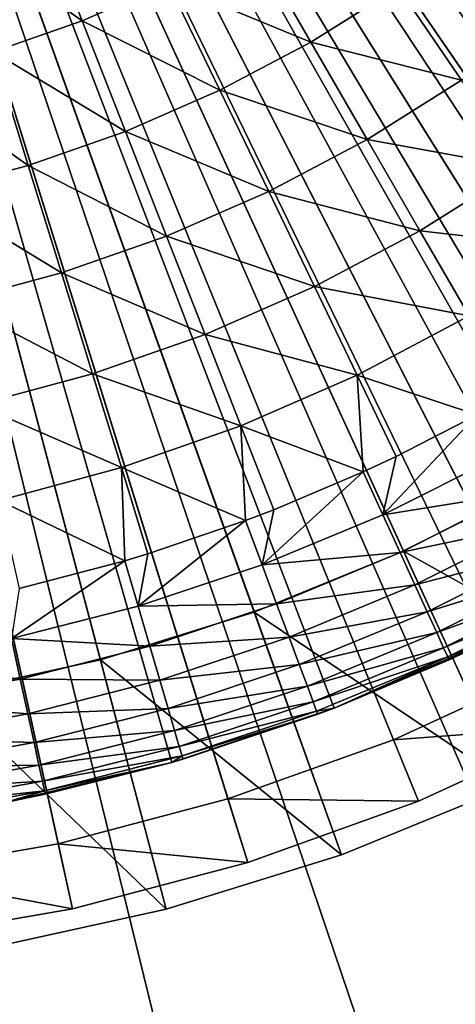
# Model space of a CAD drawing. Extents: x -30 to 130, y -246 to 30.
# Drawn here: x 104 to 107, y -19 to -10 of the extents above; entities that cross this region are included whole.
import ezdxf

# ---------------------------------------------------------------- set-up
doc = ezdxf.new("R2010")
doc.units = 0
doc.header["$MEASUREMENT"] = 0
for name, color, linetype in [('L3', 7, 'Continuous'), ('L4', 7, 'Continuous'), ('L6', 7, 'Continuous'), ('L7', 7, 'Continuous')]:
    doc.layers.add(name, color=color, linetype=linetype)

msp = doc.modelspace()

# ---------------------------------------------------------------- linework, layer by layer
at = {"layer": 'L3', "color": 7}
for points in [[(107.7506, -15.96845, 48.5), (106.3491, -16.57561, 48.5), (100, 0, 48.5)], [(100, 0, 48.5), (106.3491, -16.57561, 48.5), (104.9007, -17.06005, 48.5)], [(100, 0, 48.5), (104.9007, -17.06005, 48.5), (103.416, -17.41819, 48.5)], [(111.5712, -13.45993, 48.5), (110.3713, -14.40482, 48.5), (100, 0, 48.5)], [(100, 0, 48.5), (110.3713, -14.40482, 48.5), (109.0946, -15.24306, 48.5)], [(100, 0, 48.5), (109.0946, -15.24306, 48.5), (107.7506, -15.96845, 48.5)], [(114.6246, -10.05896, 48.5), (113.7058, -11.27892, 48.5), (100, 0, 48.5)], [(100, 0, 48.5), (113.7058, -11.27892, 48.5), (112.6855, -12.41538, 48.5)], [(100, 0, 48.5), (112.6855, -12.41538, 48.5), (111.5712, -13.45993, 48.5)], [(102.9807, -9.663153, 61.173), (104.1007, -10.44843, 60.44568), (103.6945, -9.413387, 61.173)], [(104.1007, -10.44843, 60.44568), (104.8701, -10.11277, 60.44568), (103.6945, -9.413387, 61.173)], [(103.3084, -10.72566, 60.44568), (104.1007, -10.44843, 60.44568), (102.9807, -9.663153, 61.173)], [(104.8701, -10.11277, 60.44568), (106.1421, -10.63836, 59.64432), (105.6122, -9.72055, 60.44568)], [(106.1421, -10.63836, 59.64432), (106.9199, -10.14961, 59.64432), (105.6122, -9.72055, 60.44568)], [(104.1007, -10.44843, 60.44568), (105.3299, -11.06761, 59.64432), (104.8701, -10.11277, 60.44568)], [(105.3299, -11.06761, 59.64432), (106.1421, -10.63836, 59.64432), (104.8701, -10.11277, 60.44568)], [(106.1421, -10.63836, 59.64432), (107.4848, -10.97814, 58.77266), (106.9199, -10.14961, 59.64432)], [(107.4848, -10.97814, 58.77266), (108.2842, -10.3881, 58.77266), (106.9199, -10.14961, 59.64432)], [(103.3084, -10.72566, 60.44568), (104.4879, -11.43496, 59.64432), (104.1007, -10.44843, 60.44568)], [(104.4879, -11.43496, 59.64432), (105.3299, -11.06761, 59.64432), (104.1007, -10.44843, 60.44568)], [(105.3299, -11.06761, 59.64432), (106.6434, -11.50678, 58.77266), (106.1421, -10.63836, 59.64432)], [(106.6434, -11.50678, 58.77266), (107.4848, -10.97814, 58.77266), (106.1421, -10.63836, 59.64432)], [(102.4976, -10.94291, 60.44568), (103.6208, -11.73837, 59.64432), (103.3084, -10.72566, 60.44568)], [(103.6208, -11.73837, 59.64432), (104.4879, -11.43496, 59.64432), (103.3084, -10.72566, 60.44568)], [(102.7335, -11.97613, 59.64432), (103.6208, -11.73837, 59.64432), (102.4976, -10.94291, 60.44568)], [(106.6434, -11.50678, 58.77266), (108.0149, -11.75569, 57.83473), (107.4848, -10.97814, 58.77266)], [(104.4879, -11.43496, 59.64432), (105.765, -11.97107, 58.77266), (105.3299, -11.06761, 59.64432)], [(105.765, -11.97107, 58.77266), (106.6434, -11.50678, 58.77266), (105.3299, -11.06761, 59.64432)], [(103.6208, -11.73837, 59.64432), (104.8542, -12.36841, 58.77266), (104.4879, -11.43496, 59.64432)], [(104.8542, -12.36841, 58.77266), (105.765, -11.97107, 58.77266), (104.4879, -11.43496, 59.64432)], [(105.765, -11.97107, 58.77266), (107.114, -12.32178, 57.83473), (106.6434, -11.50678, 58.77266)], [(107.114, -12.32178, 57.83473), (108.0149, -11.75569, 57.83473), (106.6434, -11.50678, 58.77266)], [(102.7335, -11.97613, 59.64432), (103.9164, -12.69658, 58.77266), (103.6208, -11.73837, 59.64432)], [(103.9164, -12.69658, 58.77266), (104.8542, -12.36841, 58.77266), (103.6208, -11.73837, 59.64432)], [(107.114, -12.32178, 57.83473), (108.5078, -12.47867, 56.8349), (108.0149, -11.75569, 57.83473)], [(102.9566, -12.95375, 58.77266), (103.9164, -12.69658, 58.77266), (102.7335, -11.97613, 59.64432)], [(104.8542, -12.36841, 58.77266), (106.1733, -12.81895, 57.83473), (105.765, -11.97107, 58.77266)], [(106.1733, -12.81895, 57.83473), (107.114, -12.32178, 57.83473), (105.765, -11.97107, 58.77266)], [(103.9164, -12.69658, 58.77266), (105.1981, -13.24444, 57.83473), (104.8542, -12.36841, 58.77266)], [(105.1981, -13.24444, 57.83473), (106.1733, -12.81895, 57.83473), (104.8542, -12.36841, 58.77266)], [(106.1733, -12.81895, 57.83473), (107.5515, -13.07957, 56.8349), (107.114, -12.32178, 57.83473)], [(107.5515, -13.07957, 56.8349), (108.5078, -12.47867, 56.8349), (107.114, -12.32178, 57.83473)], [(102.9566, -12.95375, 58.77266), (104.1938, -13.59585, 57.83473), (103.9164, -12.69658, 58.77266)], [(104.1938, -13.59585, 57.83473), (105.1981, -13.24444, 57.83473), (103.9164, -12.69658, 58.77266)], [(105.1981, -13.24444, 57.83473), (106.5529, -13.60732, 56.8349), (106.1733, -12.81895, 57.83473)], [(106.5529, -13.60732, 56.8349), (107.5515, -13.07957, 56.8349), (106.1733, -12.81895, 57.83473)], [(103.166, -13.87124, 57.83473), (104.1938, -13.59585, 57.83473), (102.9566, -12.95375, 58.77266)], [(106.5529, -13.60732, 56.8349), (107.6238, -13.96202, 55.7778), (107.5515, -13.07957, 56.8349)], [(104.1938, -13.59585, 57.83473), (105.5177, -14.05897, 56.8349), (105.1981, -13.24444, 57.83473)], [(105.5177, -14.05897, 56.8349), (106.5529, -13.60732, 56.8349), (105.1981, -13.24444, 57.83473)], [(103.166, -13.87124, 57.83473), (104.4517, -14.432, 56.8349), (104.1938, -13.59585, 57.83473)], [(104.4517, -14.432, 56.8349), (105.5177, -14.05897, 56.8349), (104.1938, -13.59585, 57.83473)], [(105.5177, -14.05897, 56.8349), (106.6084, -14.47033, 55.7778), (106.5529, -13.60732, 56.8349)], [(106.6084, -14.47033, 55.7778), (106.9022, -14.33252, 55.7778), (106.5529, -13.60732, 56.8349)], [(106.9022, -14.33252, 55.7778), (107.6238, -13.96202, 55.7778), (106.5529, -13.60732, 56.8349)], [(103.3607, -14.72432, 56.8349), (104.4517, -14.432, 56.8349), (103.166, -13.87124, 57.83473)], [(107.6238, -13.96202, 55.7778), (106.9022, -14.33252, 55.7778), (106.7833, -14.85344, 55.13238)], [(106.7833, -14.85344, 55.13238), (107.8257, -14.33168, 55.13238), (107.6238, -13.96202, 55.7778)], [(104.4517, -14.432, 56.8349), (105.5592, -14.9049, 55.7778), (105.5177, -14.05897, 56.8349)], [(105.5592, -14.9049, 55.7778), (105.8118, -14.80824, 55.7778), (105.5177, -14.05897, 56.8349)], [(105.8118, -14.80824, 55.7778), (106.6084, -14.47033, 55.7778), (105.5177, -14.05897, 56.8349)], [(106.6084, -14.47033, 55.7778), (106.7833, -14.85344, 55.13238), (106.9022, -14.33252, 55.7778)], [(106.7833, -14.85344, 55.13238), (108.0031, -14.6566, 54.45643), (107.8257, -14.33168, 55.13238)], [(103.3607, -14.72432, 56.8349), (104.4818, -15.26351, 55.7778), (104.4517, -14.432, 56.8349)], [(104.4818, -15.26351, 55.7778), (104.6889, -15.20115, 55.7778), (104.4517, -14.432, 56.8349)], [(104.6889, -15.20115, 55.7778), (105.5592, -14.9049, 55.7778), (104.4517, -14.432, 56.8349)], [(106.6084, -14.47033, 55.7778), (105.8118, -14.80824, 55.7778), (105.7064, -15.29951, 55.13238)], [(105.7064, -15.29951, 55.13238), (106.7833, -14.85344, 55.13238), (106.6084, -14.47033, 55.7778)], [(106.9371, -15.1902, 54.45643), (108.0031, -14.6566, 54.45643), (106.7833, -14.85344, 55.13238)], [(106.9371, -15.1902, 54.45643), (108.1551, -14.93488, 53.75398), (108.0031, -14.6566, 54.45643)], [(103.5398, -15.50905, 55.7778), (104.4818, -15.26351, 55.7778), (103.3607, -14.72432, 56.8349)], [(105.8118, -14.80824, 55.7778), (105.5592, -14.9049, 55.7778), (105.7064, -15.29951, 55.13238)], [(105.5592, -14.9049, 55.7778), (104.6889, -15.20115, 55.7778), (104.6004, -15.66762, 55.13238)], [(105.7064, -15.29951, 55.13238), (105.5592, -14.9049, 55.7778), (104.6004, -15.66762, 55.13238)], [(105.7064, -15.29951, 55.13238), (106.9371, -15.1902, 54.45643), (106.7833, -14.85344, 55.13238)], [(107.0688, -15.4786, 53.75398), (108.1551, -14.93488, 53.75398), (106.9371, -15.1902, 54.45643)], [(107.0688, -15.4786, 53.75398), (108.2806, -15.16485, 53.0292), (108.1551, -14.93488, 53.75398)], [(107.1777, -15.71694, 53.0292), (108.2806, -15.16485, 53.0292), (107.0688, -15.4786, 53.75398)], [(107.1777, -15.71694, 53.0292), (108.3791, -15.34514, 52.28639), (108.2806, -15.16485, 53.0292)], [(104.4818, -15.26351, 55.7778), (103.5398, -15.50905, 55.7778), (103.471, -15.95589, 55.13238)], [(103.471, -15.95589, 55.13238), (104.6004, -15.66762, 55.13238), (104.4818, -15.26351, 55.7778)], [(104.4818, -15.26351, 55.7778), (104.6004, -15.66762, 55.13238), (104.6889, -15.20115, 55.7778)], [(105.8358, -15.64638, 54.45643), (106.9371, -15.1902, 54.45643), (105.7064, -15.29951, 55.13238)], [(105.8358, -15.64638, 54.45643), (107.0688, -15.4786, 53.75398), (106.9371, -15.1902, 54.45643)], [(105.7064, -15.29951, 55.13238), (104.6004, -15.66762, 55.13238), (105.8358, -15.64638, 54.45643)], [(107.263, -15.9038, 52.28639), (108.3791, -15.34514, 52.28639), (107.1777, -15.71694, 53.0292)], [(107.263, -15.9038, 52.28639), (108.4498, -15.4747, 51.52997), (108.3791, -15.34514, 52.28639)], [(105.9466, -15.94345, 53.75398), (107.0688, -15.4786, 53.75398), (105.8358, -15.64638, 54.45643)], [(105.9466, -15.94345, 53.75398), (107.1777, -15.71694, 53.0292), (107.0688, -15.4786, 53.75398)], [(107.3243, -16.03807, 51.52997), (108.4498, -15.4747, 51.52997), (107.263, -15.9038, 52.28639)], [(107.3243, -16.03807, 51.52997), (108.4924, -15.55274, 50.76443), (108.4498, -15.4747, 51.52997)], [(107.3613, -16.11895, 50.76443), (108.4924, -15.55274, 50.76443), (107.3243, -16.03807, 51.52997)], [(107.3613, -16.11895, 50.76443), (107.7506, -15.96845, 49.99432), (108.4924, -15.55274, 50.76443)], [(103.471, -15.95589, 55.13238), (104.7047, -16.02284, 54.45643), (104.6004, -15.66762, 55.13238)], [(105.8358, -15.64638, 54.45643), (104.6004, -15.66762, 55.13238), (104.7047, -16.02284, 54.45643)], [(105.8358, -15.64638, 54.45643), (104.7047, -16.02284, 54.45643), (105.9466, -15.94345, 53.75398)], [(106.0382, -16.18895, 53.0292), (107.1777, -15.71694, 53.0292), (105.9466, -15.94345, 53.75398)], [(106.0382, -16.18895, 53.0292), (107.263, -15.9038, 52.28639), (107.1777, -15.71694, 53.0292)], [(102.3239, -16.16286, 55.13238), (103.5497, -16.31765, 54.45643), (103.471, -15.95589, 55.13238)], [(103.5497, -16.31765, 54.45643), (104.7047, -16.02284, 54.45643), (103.471, -15.95589, 55.13238)], [(105.9466, -15.94345, 53.75398), (104.7047, -16.02284, 54.45643), (104.7941, -16.32705, 53.75398)], [(105.9466, -15.94345, 53.75398), (104.7941, -16.32705, 53.75398), (106.0382, -16.18895, 53.0292)], [(106.11, -16.38142, 52.28639), (107.263, -15.9038, 52.28639), (106.0382, -16.18895, 53.0292)], [(106.11, -16.38142, 52.28639), (107.3243, -16.03807, 51.52997), (107.263, -15.9038, 52.28639)], [(107.3736, -16.14597, 49.99432), (106.3491, -16.57561, 48.5), (107.7506, -15.96845, 48.5)], [(107.3736, -16.14597, 49.99432), (107.7506, -15.96845, 49.99432), (107.3613, -16.11895, 50.76443)], [(107.3736, -16.14597, 49.99432), (107.7506, -15.96845, 48.5), (107.7506, -15.96845, 49.99432)], [(103.5497, -16.31765, 54.45643), (104.7941, -16.32705, 53.75398), (104.7047, -16.02284, 54.45643)], [(106.1615, -16.51972, 51.52997), (107.3243, -16.03807, 51.52997), (106.11, -16.38142, 52.28639)], [(106.1615, -16.51972, 51.52997), (107.3613, -16.11895, 50.76443), (107.3243, -16.03807, 51.52997)], [(106.1926, -16.60303, 50.76443), (107.3613, -16.11895, 50.76443), (106.1615, -16.51972, 51.52997)], [(106.1926, -16.60303, 50.76443), (106.3491, -16.57561, 49.99432), (107.3613, -16.11895, 50.76443)], [(106.3491, -16.57561, 49.99432), (107.3736, -16.14597, 49.99432), (107.3613, -16.11895, 50.76443)], [(106.3491, -16.57561, 49.99432), (106.3491, -16.57561, 48.5), (107.3736, -16.14597, 49.99432)], [(102.3766, -16.5293, 54.45643), (103.5497, -16.31765, 54.45643), (102.3239, -16.16286, 55.13238)], [(106.0382, -16.18895, 53.0292), (104.7941, -16.32705, 53.75398), (104.8679, -16.57846, 53.0292)], [(106.0382, -16.18895, 53.0292), (104.8679, -16.57846, 53.0292), (106.11, -16.38142, 52.28639)], [(102.3766, -16.5293, 54.45643), (103.6171, -16.62746, 53.75398), (103.5497, -16.31765, 54.45643)], [(103.6171, -16.62746, 53.75398), (104.7941, -16.32705, 53.75398), (103.5497, -16.31765, 54.45643)], [(103.6171, -16.62746, 53.75398), (104.8679, -16.57846, 53.0292), (104.7941, -16.32705, 53.75398)], [(106.11, -16.38142, 52.28639), (104.8679, -16.57846, 53.0292), (104.9257, -16.77556, 52.28639)], [(106.11, -16.38142, 52.28639), (104.9257, -16.77556, 52.28639), (106.1615, -16.51972, 51.52997)], [(102.4217, -16.84313, 53.75398), (103.6171, -16.62746, 53.75398), (102.3766, -16.5293, 54.45643)], [(103.6728, -16.88349, 53.0292), (104.8679, -16.57846, 53.0292), (103.6171, -16.62746, 53.75398)], [(103.6728, -16.88349, 53.0292), (104.9257, -16.77556, 52.28639), (104.8679, -16.57846, 53.0292)], [(106.3491, -16.57561, 48.5), (105.0008, -17.031, 49.99432), (104.9007, -17.06005, 48.5)], [(106.1615, -16.51972, 51.52997), (104.9257, -16.77556, 52.28639), (104.9673, -16.91719, 51.52997)], [(106.1615, -16.51972, 51.52997), (104.9673, -16.91719, 51.52997), (106.1926, -16.60303, 50.76443)], [(106.3491, -16.57561, 48.5), (106.203, -16.63086, 49.99432), (105.0008, -17.031, 49.99432)], [(106.203, -16.63086, 49.99432), (106.3491, -16.57561, 49.99432), (106.1926, -16.60303, 50.76443)], [(106.3491, -16.57561, 49.99432), (106.203, -16.63086, 49.99432), (106.3491, -16.57561, 48.5)], [(102.4217, -16.84313, 53.75398), (103.6728, -16.88349, 53.0292), (103.6171, -16.62746, 53.75398)], [(106.1926, -16.60303, 50.76443), (104.9673, -16.91719, 51.52997), (104.9924, -17.0025, 50.76443)], [(106.1926, -16.60303, 50.76443), (104.9924, -17.0025, 50.76443), (106.203, -16.63086, 49.99432)], [(106.203, -16.63086, 49.99432), (104.9924, -17.0025, 50.76443), (105.0008, -17.031, 49.99432)], [(102.459, -17.10248, 53.0292), (103.6728, -16.88349, 53.0292), (102.4217, -16.84313, 53.75398)], [(103.7164, -17.08422, 52.28639), (104.9257, -16.77556, 52.28639), (103.6728, -16.88349, 53.0292)], [(103.7164, -17.08422, 52.28639), (104.9673, -16.91719, 51.52997), (104.9257, -16.77556, 52.28639)], [(102.459, -17.10248, 53.0292), (103.7164, -17.08422, 52.28639), (103.6728, -16.88349, 53.0292)], [(103.7478, -17.22845, 51.52997), (104.9673, -16.91719, 51.52997), (103.7164, -17.08422, 52.28639)], [(103.7478, -17.22845, 51.52997), (104.9924, -17.0025, 50.76443), (104.9673, -16.91719, 51.52997)], [(103.7667, -17.31534, 50.76443), (104.9924, -17.0025, 50.76443), (103.7478, -17.22845, 51.52997)], [(103.7667, -17.31534, 50.76443), (104.9007, -17.06005, 49.99432), (104.9924, -17.0025, 50.76443)], [(104.9007, -17.06005, 49.99432), (105.0008, -17.031, 49.99432), (104.9924, -17.0025, 50.76443)], [(102.4882, -17.30582, 52.28639), (103.7164, -17.08422, 52.28639), (102.459, -17.10248, 53.0292)], [(102.4882, -17.30582, 52.28639), (103.7478, -17.22845, 51.52997), (103.7164, -17.08422, 52.28639)], [(104.9007, -17.06005, 48.5), (103.773, -17.34436, 49.99432), (103.416, -17.41819, 48.5)], [(103.773, -17.34436, 49.99432), (104.9007, -17.06005, 49.99432), (103.7667, -17.31534, 50.76443)], [(104.9007, -17.06005, 48.5), (104.9007, -17.06005, 49.99432), (103.773, -17.34436, 49.99432)], [(105.0008, -17.031, 49.99432), (104.9007, -17.06005, 49.99432), (104.9007, -17.06005, 48.5)], [(102.5092, -17.45192, 51.52997), (103.7478, -17.22845, 51.52997), (102.4882, -17.30582, 52.28639)], [(102.5092, -17.45192, 51.52997), (103.7667, -17.31534, 50.76443), (103.7478, -17.22845, 51.52997)], [(102.5219, -17.53994, 50.76443), (103.7667, -17.31534, 50.76443), (102.5092, -17.45192, 51.52997)], [(102.5219, -17.53994, 50.76443), (103.416, -17.41819, 49.99432), (103.7667, -17.31534, 50.76443)], [(103.416, -17.41819, 49.99432), (103.773, -17.34436, 49.99432), (103.7667, -17.31534, 50.76443)], [(103.773, -17.34436, 49.99432), (103.416, -17.41819, 49.99432), (103.416, -17.41819, 48.5)]]:
    msp.add_3dface(points, dxfattribs=at)
at = {"layer": 'L4', "color": 7}
for points in [[(113.2827, -12.4518, 86), (114.304, -11.26386, 86), (100, 0, 86)], [(100, 0, 86), (114.304, -11.26386, 86), (115.2193, -9.992525, 86)], [(109.6628, -15.43078, 86), (110.9535, -14.543, 86), (100, 0, 86)], [(100, 0, 86), (110.9535, -14.543, 86), (112.1631, -13.54755, 86)], [(100, 0, 86), (112.1631, -13.54755, 86), (113.2827, -12.4518, 86)], [(105.4021, -17.38663, 86), (106.8768, -16.85788, 86), (100, 0, 86)], [(100, 0, 86), (106.8768, -16.85788, 86), (108.3005, -16.20431, 86)], [(100, 0, 86), (108.3005, -16.20431, 86), (109.6628, -15.43078, 86)], [(100, 0, 86), (102.3441, -18.055, 86), (103.8875, -17.78666, 86)], [(100, 0, 86), (103.8875, -17.78666, 86), (105.4021, -17.38663, 86)], [(104.0142, -18.36644, 52), (102.4205, -18.64353, 52), (100, 0, 52)], [(108.571, -16.73252, 52), (107.1009, -17.40739, 52), (100, 0, 52)], [(100, 0, 52), (107.1009, -17.40739, 52), (105.5782, -17.95338, 52)], [(100, 0, 52), (105.5782, -17.95338, 52), (104.0142, -18.36644, 52)], [(112.5596, -13.98915, 52), (111.3105, -15.01705, 52), (100, 0, 52)], [(100, 0, 52), (111.3105, -15.01705, 52), (109.9777, -15.93377, 52)], [(100, 0, 52), (109.9777, -15.93377, 52), (108.571, -16.73252, 52)], [(115.7154, -10.31825, 52), (114.7702, -11.63102, 52), (100, 0, 52)], [(100, 0, 52), (114.7702, -11.63102, 52), (113.7157, -12.85768, 52)], [(100, 0, 52), (113.7157, -12.85768, 52), (112.5596, -13.98915, 52)], [(108.571, -16.73252, 52), (108.3005, -16.20431, 86), (106.8768, -16.85788, 86)], [(108.571, -16.73252, 52), (106.8768, -16.85788, 86), (107.1009, -17.40739, 52)], [(107.1009, -17.40739, 52), (106.8768, -16.85788, 86), (105.4021, -17.38663, 86)], [(105.5782, -17.95338, 52), (105.4021, -17.38663, 86), (103.8875, -17.78666, 86)], [(107.1009, -17.40739, 52), (105.4021, -17.38663, 86), (105.5782, -17.95338, 52)], [(104.0142, -18.36644, 52), (103.8875, -17.78666, 86), (102.3441, -18.055, 86)], [(105.5782, -17.95338, 52), (103.8875, -17.78666, 86), (104.0142, -18.36644, 52)], [(104.0142, -18.36644, 52), (102.3441, -18.055, 86), (102.4205, -18.64353, 52)]]:
    msp.add_3dface(points, dxfattribs=at)
at = {"layer": 'L6', "color": 7}
for points in [[(114.4078, -12.38608, 49), (115.4192, -11.10166, 49), (100, 0, 49)], [(100, 0, 49), (115.4192, -11.10166, 49), (116.3165, -9.735057, 49)], [(110.7673, -15.65454, 49), (112.0732, -14.67098, 49), (100, 0, 49)], [(100, 0, 49), (112.0732, -14.67098, 49), (113.2897, -13.57879, 49)], [(100, 0, 49), (113.2897, -13.57879, 49), (114.4078, -12.38608, 49)], [(106.4129, -17.88503, 49), (107.9267, -17.26753, 49), (100, 0, 49)], [(100, 0, 49), (107.9267, -17.26753, 49), (109.3817, -16.5222, 49)], [(100, 0, 49), (109.3817, -16.5222, 49), (110.7673, -15.65454, 49)], [(100, 0, 49), (103.2546, -18.71918, 49), (104.8517, -18.37011, 49)], [(100, 0, 49), (104.8517, -18.37011, 49), (106.4129, -17.88503, 49)], [(104.2644, -16.14636, -3.5), (102.8606, -16.45317, -3.5), (100, 0, -3.5)], [(108.2461, -14.52214, -3.5), (106.9671, -15.17725, -3.5), (100, 0, -3.5)], [(100, 0, -3.5), (106.9671, -15.17725, -3.5), (105.6366, -15.72, -3.5)], [(100, 0, -3.5), (105.6366, -15.72, -3.5), (104.2644, -16.14636, -3.5)], [(111.681, -11.93505, -3.5), (110.6117, -12.89502, -3.5), (100, 0, -3.5)], [(100, 0, -3.5), (110.6117, -12.89502, -3.5), (109.4639, -13.75951, -3.5)], [(100, 0, -3.5), (109.4639, -13.75951, -3.5), (108.2461, -14.52214, -3.5)], [(100, 0, -3.5), (113.5527, -9.75778, -3.5), (112.6637, -10.88671, -3.5)], [(100, 0, -3.5), (112.6637, -10.88671, -3.5), (111.681, -11.93505, -3.5)], [(106.9671, -15.17725, 10), (106.9671, -15.17725, -3.5), (108.2461, -14.52214, -3.5)], [(106.9671, -15.17725, 10), (108.2461, -14.52214, -3.5), (108.2461, -14.52214, 10)], [(108.2461, -14.52214, 10), (109.3817, -16.5222, 10), (106.9671, -15.17725, 10)], [(105.6366, -15.72, 10), (105.6366, -15.72, -3.5), (106.9671, -15.17725, -3.5)], [(105.6366, -15.72, 10), (106.9671, -15.17725, -3.5), (106.9671, -15.17725, 10)], [(106.9671, -15.17725, 10), (107.9267, -17.26753, 10), (105.6366, -15.72, 10)], [(106.9671, -15.17725, 10), (109.3817, -16.5222, 10), (107.9267, -17.26753, 10)], [(104.2644, -16.14636, 10), (104.2644, -16.14636, -3.5), (105.6366, -15.72, -3.5)], [(104.2644, -16.14636, 10), (105.6366, -15.72, -3.5), (105.6366, -15.72, 10)], [(105.6366, -15.72, 10), (106.4129, -17.88503, 10), (104.2644, -16.14636, 10)], [(105.6366, -15.72, 10), (107.9267, -17.26753, 10), (106.4129, -17.88503, 10)], [(102.8606, -16.45317, 10), (102.8606, -16.45317, -3.5), (104.2644, -16.14636, -3.5)], [(102.8606, -16.45317, 10), (104.2644, -16.14636, -3.5), (104.2644, -16.14636, 10)], [(104.2644, -16.14636, 10), (104.8517, -18.37011, 10), (102.8606, -16.45317, 10)], [(104.2644, -16.14636, 10), (106.4129, -17.88503, 10), (104.8517, -18.37011, 10)], [(102.8606, -16.45317, 10), (104.8517, -18.37011, 10), (103.2546, -18.71918, 10)], [(106.4129, -17.88503, 49), (106.4129, -17.88503, 10), (107.9267, -17.26753, 10)], [(106.4129, -17.88503, 49), (107.9267, -17.26753, 10), (107.9267, -17.26753, 49)], [(104.8517, -18.37011, 49), (104.8517, -18.37011, 10), (106.4129, -17.88503, 10)], [(104.8517, -18.37011, 49), (106.4129, -17.88503, 10), (106.4129, -17.88503, 49)], [(103.2546, -18.71918, 49), (103.2546, -18.71918, 10), (104.8517, -18.37011, 10)], [(103.2546, -18.71918, 49), (104.8517, -18.37011, 10), (104.8517, -18.37011, 49)]]:
    msp.add_3dface(points, dxfattribs=at)
at = {"layer": 'L7', "color": 7}
for points in [[(126.7521, -13.57672, 10), (127.8201, -11.22673, 10), (100, 0, 10)], [(100, 0, 10), (127.8201, -11.22673, 10), (128.6823, -8.793618, 10)], [(122.3983, -19.95785, 10), (124.0311, -17.9585, 10), (100, 0, 10)], [(100, 0, 10), (124.0311, -17.9585, 10), (125.4859, -15.8262, 10)], [(100, 0, 10), (125.4859, -15.8262, 10), (126.7521, -13.57672, 10)], [(116.5595, -25.01569, 10), (118.6486, -23.49955, 10), (100, 0, 10)], [(100, 0, 10), (118.6486, -23.49955, 10), (120.5997, -21.80944, 10)], [(100, 0, 10), (120.5997, -21.80944, 10), (122.3983, -19.95785, 10)], [(109.6226, -28.41487, 10), (112.0297, -27.48248, 10), (100, 0, 10)], [(100, 0, 10), (112.0297, -27.48248, 10), (114.3477, -26.34661, 10)], [(100, 0, 10), (114.3477, -26.34661, 10), (116.5595, -25.01569, 10)], [(102.0478, -29.93003, 10), (104.6131, -29.64319, 10), (100, 0, 10)], [(100, 0, 10), (104.6131, -29.64319, 10), (107.1443, -29.13689, 10)], [(100, 0, 10), (107.1443, -29.13689, 10), (109.6226, -28.41487, 10)], [(107.1443, -29.13689, 1), (104.6131, -29.64319, 1), (100, 0, 1)], [(100, 0, 1), (104.6131, -29.64319, 1), (102.0478, -29.93003, 1)], [(114.3477, -26.34661, 1), (112.0297, -27.48248, 1), (100, 0, 1)], [(100, 0, 1), (112.0297, -27.48248, 1), (109.6226, -28.41487, 1)], [(100, 0, 1), (109.6226, -28.41487, 1), (107.1443, -29.13689, 1)], [(120.5997, -21.80944, 1), (118.6486, -23.49955, 1), (100, 0, 1)], [(100, 0, 1), (118.6486, -23.49955, 1), (116.5595, -25.01569, 1)], [(100, 0, 1), (116.5595, -25.01569, 1), (114.3477, -26.34661, 1)], [(125.4859, -15.8262, 1), (124.0311, -17.9585, 1), (100, 0, 1)], [(100, 0, 1), (124.0311, -17.9585, 1), (122.3983, -19.95785, 1)], [(100, 0, 1), (122.3983, -19.95785, 1), (120.5997, -21.80944, 1)], [(128.6823, -8.793618, 1), (127.8201, -11.22673, 1), (100, 0, 1)], [(100, 0, 1), (127.8201, -11.22673, 1), (126.7521, -13.57672, 1)], [(100, 0, 1), (126.7521, -13.57672, 1), (125.4859, -15.8262, 1)]]:
    msp.add_3dface(points, dxfattribs=at)

doc.saveas('drawing.dxf')
